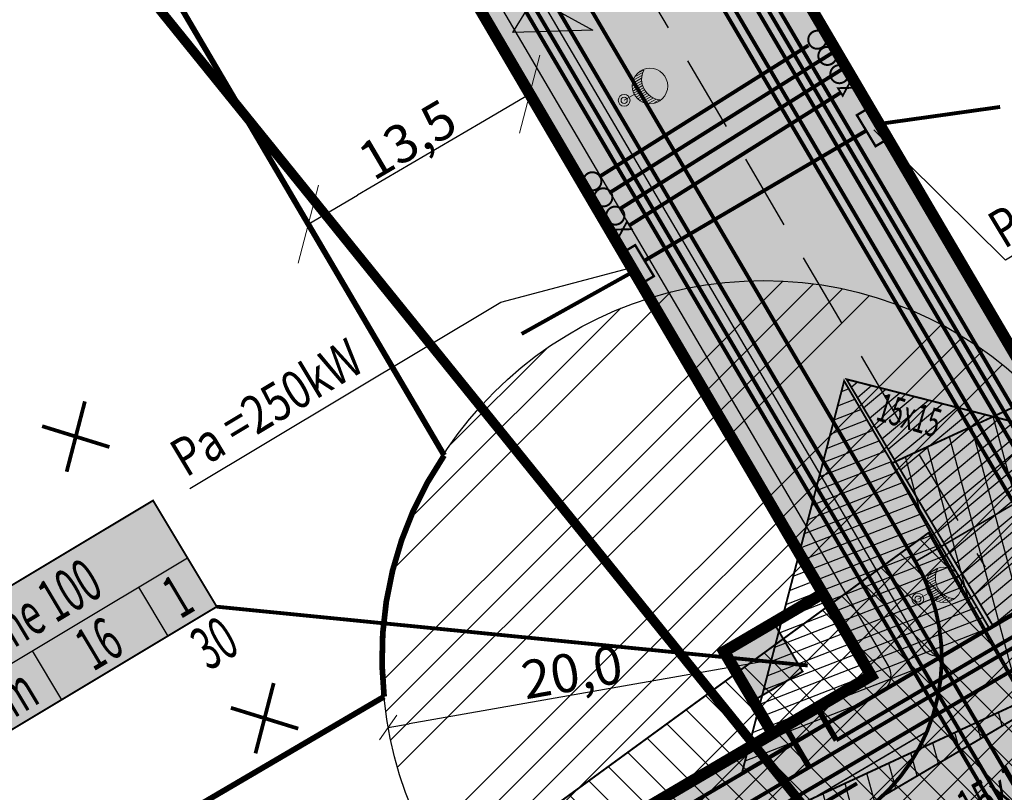
# Model space of a CAD drawing. Units: metres. Extents: x -3352130 to 550394, y 6582027 to 8292595.
# Drawn here: x 548157 to 548209, y 6582765 to 6582805 of the extents above; entities that cross this region are included whole.
import ezdxf
from ezdxf.enums import TextEntityAlignment as Align

# ---------------------------------------------------------------- set-up
doc = ezdxf.new("R2010")
doc.units = ezdxf.units.M
doc.header["$MEASUREMENT"] = 0
for name, pattern in [('CENTER', [16, 10, -2, 2, -2]), ('DASHDOT', [25.4, 12.7, -6.35, 0, -6.35]), ('DASHED', [6, 4, -2])]:
    doc.linetypes.add(name, pattern=pattern)
doc.layers.get('0').update_dxf_attribs({"linetype": 'CONTINUOUS'})
doc.layers.get('DEFPOINTS').update_dxf_attribs({"linetype": 'CONTINUOUS'})
for name, color, linetype, lineweight in [('AB_tänavavalgustuspostid', 7, 'CONTINUOUS', 15), ('P_muru', 81, 'CONTINUOUS', 13), ('P_Pääs_krundile', 7, 'CONTINUOUS', 30), ('P_tee hatch', 255, 'CONTINUOUS', 25), ('p_tänavanimi', 7, 'CONTINUOUS', 5)]:
    doc.layers.add(name, color=color, linetype=linetype, lineweight=lineweight)
for name, color, linetype in [('P_0.4kv', 1, 'Kaabel uus1'), ('P_300m sanitaar', 150, 'CENTER'), ('P_drenaaz', 142, 'D1-LINE'), ('P_ehitusala joon', 7, 'CENTER'), ('P_ehitusõigus', 7, 'CONTINUOUS'), ('P_GAAS', 212, 'GAAS_G1'), ('P_K-pumpla', 154, 'CONTINUOUS'), ('P_K-pumpla kv 20m', 154, 'CONTINUOUS'), ('P_KANAL K1', 42, 'KANALISATSIOON_rajatav1'), ('P_KANAL-KS', 40, 'KS1-LINE'), ('P_kõnnitee hatch', 7, 'CONTINUOUS'), ('P_kõnniteed', 7, 'CONTINUOUS'), ('P_likvideeritav', 7, 'CONTINUOUS'), ('P_mõõdud', 7, 'DASHDOT'), ('P_nähtavuskolmnurgad', 7, 'CONTINUOUS'), ('P_side', 6, 'SIDE1'), ('P_tee hatshi joon', 7, 'CONTINUOUS'), ('P_TEE ÄÄR', 7, 'CONTINUOUS'), ('P_teemärgistus', 7, 'CONTINUOUS'), ('P_tänavavalgus', 204, 'ELEKTER11'), ('P_uued piirid', 1, 'CONTINUOUS'), ('P_VESI', 5, 'VEETRASS_rajatav1')]:
    doc.layers.add(name, color=color, linetype=linetype)
doc.styles.add('ARIAL', font='ARIAL.TTF')
doc.styles.add('EHITUSOIGUS', font='ARIAL.TTF', dxfattribs={"width": 0.85})
doc.styles.add('GEE-GES1$0$SWISL', font='swissl.ttf', dxfattribs={"height": 2})
doc.styles.add('KABEL', font='iges1003.shx', dxfattribs={"height": 1.2})
doc.styles.add('LINE', font='ROMANS.shx', dxfattribs={"width": 0.8, "height": 1.8})
doc.styles.add('SIMPLEX', font='simplex.shx', dxfattribs={"width": 0.9})
doc.styles.get("Standard").update_dxf_attribs({"font": 'txt', "height": 0.2})
doc.linetypes.add('ARCH_GAAS_G3', pattern='A,5,-2.4,["G3",Standard,S=3.7,R=0,X=-1.4,Y=-0.35],-1', length=8.4)
doc.linetypes.add('D1-LINE', pattern='A,1,-0.2,["D1",SIMPLEX,S=0.1,R=0,X=-0.1,Y=-0.05],-0.1', length=1.3)
doc.linetypes.add('ELEKTER1', pattern='A,9,-1.5,["W1",LINE,S=1,R=0,X=-1,Y=-0.9],-2.5', length=13)
doc.linetypes.add('ELEKTER11', pattern='A,10,-1.5,["W1.1",LINE,S=1,R=0,X=-1,Y=-0.9],-5.4', length=16.9)
doc.linetypes.add('GAAS_G1', pattern='A,5,-2,["G1",Standard,S=1,R=0,X=-1.3,Y=-0.5],-1', length=8)
doc.linetypes.add('Kaabel uus1', pattern='A,12.7,-5.08,["W1",ARIAL,S=2.54,R=0,X=-2.54,Y=-1.27],-5.08', length=22.86)
doc.linetypes.add('KABEL1', pattern='A,3,-1,["y",KABEL,S=0.4,R=180,X=0,Y=0.24],2.2,["y",KABEL,S=0.4,R=0,X=0,Y=-0.24],-1', length=7.2)
doc.linetypes.add('KANALISATSIOON_rajatav1', pattern='A,12.7,-5.08,["K1",ARIAL,S=2.54,R=0,X=-2.54,Y=-1.27],-5.08', length=22.86)
doc.linetypes.add('KS1-LINE', pattern='A,0.5,-0.2,["KS1",SIMPLEX,S=0.1,R=0,X=-0.1,Y=-0.05],-0.2', length=0.9)
doc.linetypes.add('SIDE1', pattern='A,9,-1.5,["S1",LINE,S=1,R=0,X=-1,Y=-0.9],-2.5', length=13)
doc.linetypes.add('VEETRASS_rajatav1', pattern='A,12.7,-5.08,["V1",ARIAL,S=2.54,R=0,X=-2.54,Y=-1.27],-5.08', length=22.86)
doc.dimstyles.new('Arch', dxfattribs={"dimtxt": 1.263201678240741, "dimasz": 1.122412109375, "dimexe": 1.5875, "dimexo": 0.79375, "dimgap": 0.0015875, "dimtad": 1, "dimdec": 1, "dimzin": 3, "dimtxsty": 'ARIAL', "dimblk": 'VW_SLASH', "dimcen": 0, "dimdle": 0.0015875, "dimazin": 0, "dimtfac": 0.8, "dimtdec": 1, "dimtix": 1, "dimtmove": 0, "dimatfit": 0, "dimldrblk": 'VW_FILLEDARROW', "dimfxl": 0, "dimfrac": 2, "dimtolj": 1, "dimtzin": 3, "dimarcsym": 0})
pattern_1 = [(105, (0, 0), (-1.207407282861335, -0.3235238063781507), [])]

# ---------------------------------------------------------------- blocks, each defined once
blk = doc.blocks.new('GHJG')
for p, q in [((278.3161678868346, -26.81994959153235), (277.9168038638309, -22.62124789040536)), ((281.642397752963, -24.5982501078397), (277.9168038638309, -22.62124789040536)), ((279.3050114340149, -24.69961065519601), (278.3161678868346, -26.81994959153235)), ((279.3050114344805, -24.69961065519601), (281.642397752963, -24.5982501078397))]:
    blk.add_line(p, q)
at = {"color": 1}
for points in [[(277.9168038647622, -22.62124789040536), (279.3050114344805, -24.69961065519601), (281.642397752963, -24.5982501078397)], [(277.9168038647622, -22.62124789040536), (278.3161678863689, -26.81994959246367), (279.3050114344805, -24.69961065519601)]]:
    blk.add_solid(points, dxfattribs=at)
blk = doc.blocks.new('VW_SLASH')
at = {"color": 0, "linetype": 'ByBlock', "lineweight": 20}
blk.add_line((-0.499877537989201, -0.4998775379892009), (0.499877537989201, 0.4998775379892009), dxfattribs=at)
at = {"color": 0, "linetype": 'ByBlock', "lineweight": -2}
blk.add_line((0, 0), (-1, 0), dxfattribs=at)
blk = doc.blocks.new('*D28')
at = {"layer": 'DEFPOINTS', "color": 0}
for p in [(548196.4406311475, 6582771.681119503), (548176.743420037, 6582768.214150426)]:
    blk.add_point(p, dxfattribs=at)
at = {"layer": 'P_K-pumpla kv 20m', "color": 0, "lineweight": -2}
blk.add_line((548196.4421946136, 6582771.681394693), (548177.8488394504, 6582768.408718829), dxfattribs=at)
at = {"layer": 'P_K-pumpla kv 20m', "color": 0, "lineweight": -2, "xscale": 1.122412109375, "yscale": 1.122412109375, "zscale": 1.122412109375, "rotation": 189.9825626380422}
blk.add_blockref('VW_SLASH', (548176.743420037, 6582768.214150426), dxfattribs=at)
at = {"layer": 'P_K-pumpla kv 20m', "color": 0, "insert": (548186.3834011706, 6582771.132912141), "char_height": 2, "attachment_point": 5, "rotation": 9.98256263804224, "style": 'ARIAL'}
blk.add_mtext('\\A1;20,0', dxfattribs=at)
blk = doc.blocks.new('VW_FILLEDARROW')
at = {"color": 0, "lineweight": -2}
blk.add_solid([(0, 0), (-1.4138671875, -0.3788445710954877), (-1.4138671875, 0.3788445710954881)], dxfattribs=at)
blk = doc.blocks.new('A$C0FC10100')
at = {"layer": 'P_GAAS', "const_width": 0.1250000000309869}
for points in [[(0, 0), (0.2923162961378694, 0.5063066780567169), (-0.2923162961378694, 0.5063066780567169)], [(0, 0), (0.2923162961378694, -0.5063066771253943), (-0.2923162970691919, -0.5063066780567169)]]:
    blk.add_lwpolyline(points, close=True, dxfattribs=at)
blk = doc.blocks.new('v')
at = {"layer": 'P_VESI', "linetype": 'Continuous'}
h = blk.add_hatch(color=256, dxfattribs=at)
edge = h.paths.add_edge_path()
edge.add_arc((548032.2296360268, 6582742.609092601), 0.475200000174369, 210.7532013129317, 390.7532013201091)
edge.add_arc((548032.2296360268, 6582742.609092601), 0.4752000000743243, 30.75320132010907, 210.7532013129317)
at = {"layer": 'P_VESI', "linetype": 'Continuous', "const_width": 0.1056}
blk.add_lwpolyline([(548031.8212596759, 6582742.366103308, 1), (548032.6380123775, 6582742.852081893, 1)], format="xyb", close=True, dxfattribs=at)
blk = doc.blocks.new('k')
at = {"layer": 'P_KANAL K1', "linetype": 'Continuous'}
h = blk.add_hatch(color=256, dxfattribs=at)
edge = h.paths.add_edge_path()
edge.add_arc((548032.6639506868, 6582740.59848943), 0.4752000000743243, 210.7532013201091, 390.7532013201091)
edge.add_arc((548032.6639506868, 6582740.59848943), 0.4752000000743243, 30.75320132010907, 210.7532013201091)
at = {"layer": 'P_KANAL K1', "linetype": 'Continuous', "const_width": 0.1056}
blk.add_lwpolyline([(548032.255574336, 6582740.355500137, 1), (548033.0723270376, 6582740.841478722, 1)], format="xyb", close=True, dxfattribs=at)
blk = doc.blocks.new('rist')
at = {"layer": 'P_likvideeritav', "const_width": 0.6}
for points in [[(549124.0861331406, 6582830.509741953), (549126.9850760088, 6582841.698934535)], [(549130.888636528, 6582834.446476946), (549120.1825726246, 6582837.762199542)]]:
    blk.add_lwpolyline(points, dxfattribs=at)
blk = doc.blocks.new('VALG_1_N')
at = {"layer": 'AB_tänavavalgustuspostid', "color": 204, "ltscale": 2}
blk.add_line((4.656612873077393e-10, -0.6487756706774235), (0, 0), dxfattribs=at)
at = {"layer": 'AB_tänavavalgustuspostid', "color": 204, "linetype": 'KABEL1'}
for p, q in [((-0.6344782137311995, -0.9104674411937594), (-0.6344782132655382, -1.399142833426595)), ((-0.5144782136194408, -0.8103231219574809), (-0.5144782131537795, -1.326164758764207)), ((-0.3944782135076821, -0.7398338075727224), (-0.3944782135076821, -1.272261812351644)), ((-0.2744782129302621, -0.6916515780612826), (-0.2744782133959234, -1.234526321291924)), ((-0.1544782132841647, -0.6621322929859161), (-0.1544782128185034, -1.211270975880325)), ((-0.03447821363806725, -0.6494363285601139), (-0.03447821363806725, -1.20157303288579)), ((0.08552178647369146, -0.6528482055291533), (0.08552178647369146, -1.205071145668626)), ((0.2055217861197889, -0.6725560668855906), (0.2055217861197889, -1.221894138492644)), ((0.3255217862315476, -0.709707397967577), (0.3255217866972089, -1.252685869112611)), ((0.4455217868089676, -0.7667844062671065), (0.4455217863433063, -1.298738328740001)), ((0.5655217869207263, -0.8486434621736407), (0.565521786455065, -1.362304884940386)), ((0.6855217865668237, -0.9656291361898184), (0.6855217865668237, -1.447308003902435)), ((-0.8744782134890556, -1.335966240614653), (-0.8744782134890556, -1.628439688123763)), ((-0.7544782129116356, -1.058099987916648), (-0.7544782133772969, -1.496396526694298)), ((0.8055217866785824, -1.1473598619923), (0.8055217866785824, -1.561140961945057)), ((0.8955217865295708, -1.459105553105474), (0.8955217865295708, -1.638445788994431))]:
    blk.add_line(p, q, dxfattribs=at)
at = {"layer": 'AB_tänavavalgustuspostid', "color": 204, "ltscale": 2}
for centre, radius in [((0, 0), 0.3098974649991395), ((0, 0), 0.1627829322787322), ((0, -1.548775671049953), 0.9310568472159524)]:
    blk.add_circle(centre, radius, dxfattribs=at)
blk.add_arc((-0.006355158518999815, -2.296835289336741), 1.095623255356455, 34.93219910157836, 144.0943088558649, dxfattribs=at)
blk = doc.blocks.new('JC')
at = {"layer": 'P_drenaaz', "linetype": 'Continuous'}
h = blk.add_hatch(color=256, dxfattribs=at)
edge = h.paths.add_edge_path()
edge.add_arc((548560.7346343244, 6583008.748551393), 0.4752000007828845, 255.2760386040308, 435.2760385754906)
edge.add_arc((548560.7346343244, 6583008.748551393), 0.4751999998821452, 75.27603857549065, 255.2760386040308)
at = {"layer": 'P_drenaaz', "linetype": 'Continuous', "const_width": 0.1056}
blk.add_lwpolyline([(548560.6138563333, 6583008.288956226, 1), (548560.8554123156, 6583009.208146559, 1)], format="xyb", close=True, dxfattribs=at)
blk = doc.blocks.new('*D228')
at = {"layer": 'DEFPOINTS', "color": 0}
for p in [(548185.3501749733, 6582799.460256333), (548172.5478404341, 6582794.641916012), (548173.7278183061, 6582792.633142698)]:
    blk.add_point(p, dxfattribs=at)
at = {"layer": 'P_mõõdud', "color": 0, "lineweight": -2}
for p, q in [((548184.9481463591, 6582800.144662686), (548183.366139872, 6582802.837842355)), ((548181.5834644288, 6582799.949551421), (548175.1345731067, 6582796.161394239)), ((548173.3257896919, 6582793.317549051), (548171.7437832053, 6582796.010728719))]:
    blk.add_line(p, q, dxfattribs=at)
at = {"layer": 'P_mõõdud', "color": 0, "lineweight": -2, "xscale": 3, "yscale": 3, "zscale": 3}
for p, rotation in [((548184.1701971008, 6582801.469029648), 30.43049414400003), ((548172.5478404341, 6582794.641916012), 210.4304941440001)]:
    blk.add_blockref('VW_SLASH', p, dxfattribs=dict(at, rotation=rotation))
at = {"layer": 'P_mõõdud', "color": 0, "insert": (548177.7494560392, 6582799.093181564), "char_height": 2, "attachment_point": 5, "rotation": 30.430494144000054, "style": 'ARIAL'}
blk.add_mtext('\\A1;13,5', dxfattribs=at)

msp = doc.modelspace()

# ---------------------------------------------------------------- hatches: boundary and pattern name
at = {"layer": 'P_0.4kv', "linetype": 'ELEKTER1', "ltscale": 3}
for points in [[(548202.9736449453, 6582799.134634079), (548201.3324624081, 6582800.368278386), (548201.9925146638, 6582800.765392535)], [(548190.6798802897, 6582791.913127227), (548189.0386977525, 6582793.146771533), (548189.6987500082, 6582793.543885683)]]:
    msp.add_hatch(color=256, dxfattribs=at).paths.add_polyline_path(points)
at = {"layer": 'P_ehitusõigus'}
msp.add_hatch(color=41, dxfattribs=at).paths.add_polyline_path([(548154.0252824834, 6582766.325169826), (548150.6834213962, 6582771.899301654), (548164.4016405095, 6582780.13401727), (548167.7439377867, 6582774.55915789)])
at = {"layer": 'P_K-pumpla'}
msp.add_hatch(color=256, dxfattribs=at).paths.add_polyline_path([(548195.9045603154, 6582769.627697155), (548198.485560772, 6582771.156891924), (548196.9563660021, 6582773.737892381), (548194.3753655455, 6582772.208697611)])
at = {"layer": 'P_K-pumpla kv 20m'}
h = msp.add_hatch(dxfattribs=at)
h.set_pattern_fill('ANSI34', color=256, scale=10, style=0)
h.set_pattern_definition([(45, (0.02557281358167529, 0.01510210707783699), (-5.303300858899106, 5.303300858899107), []), (45, (1.793339763581674, 0.01510210707783699), (-5.303300858899106, 5.303300858899107), []), (45, (3.561106723581673, 0.01510210707783699), (-5.303300858899106, 5.303300858899107), []), (45, (5.328873673581676, 0.01510210707783699), (-5.303300858899106, 5.303300858899107), [])])
edge = h.paths.add_edge_path()
edge.add_arc((548196.4412435228, 6582771.682665752), 20, 0, 360)
at = {"layer": 'P_kõnniteed'}
h = msp.add_hatch(color=253, dxfattribs=at)
edge = h.paths.add_edge_path()
edge.add_arc((548092.7352774465, 6582711.328961433), 9.999999986342162, 240.4304941362377, 263.5605965241639, ccw=False)
edge.add_line((548087.8004871394, 6582702.631384509), (548202.6303637769, 6582770.083850389))
edge.add_arc((548202.1238710347, 6582770.946094614), 1.000000000023482, 300.4304941427445, 390.4304941552525)
edge.add_line((548202.9861152587, 6582771.452587356), (548169.4746038591, 6582828.501987563))
edge.add_arc((548171.5005748237, 6582825.05301066), 4.000000002730443, 90.43049414325321, 120.430494049005, ccw=False)
edge.add_line((548171.4705209456, 6582829.052897757), (548204.710603707, 6582772.465572841))
edge.add_arc((548205.5728479311, 6582772.972065583), 0.9999999999820669, 210.4304941518741, 279.4696244670479)
edge.add_arc((548196.8048765764, 6582771.555542935), 8.942847115115399, -23.40209160807342, 2.7569827003976, ccw=False)
edge.add_line((548205.0120862238, 6582768.003610456), (548091.6137540463, 6582701.392051199))
at = {"layer": 'P_muru'}
h = msp.add_hatch(color=256, dxfattribs=at)
edge = h.paths.add_edge_path()
edge.add_line((548181.5460229916, 6582835.592885951), (548212.5250706855, 6582782.854706871))
edge.add_line((548212.5250706855, 6582782.854706871), (548219.3687555174, 6582781.075949462))
edge.add_line((548219.3687555174, 6582781.075949462), (548347.1726447715, 6582856.149508119))
edge.add_line((548347.1726447715, 6582856.149508119), (548376.7606591767, 6582889.618394163))
edge.add_line((548376.7606591767, 6582889.618394163), (548376.6948875992, 6582897.051287905))
edge.add_line((548376.6948875992, 6582897.051287905), (548331.210325088, 6582946.702801329))
edge.add_line((548331.210325088, 6582946.702801329), (548313.3006595662, 6582972.280454525))
edge.add_line((548313.3006595662, 6582972.280454525), (548313.300659479, 6583040.828898408))
edge.add_line((548313.300659479, 6583040.828898408), (548248.7155971464, 6583087.090034614))
edge.add_line((548248.7155971464, 6583087.090034614), (548238.9345991089, 6583094.011036381))
edge.add_line((548238.9345991089, 6583094.011036381), (548239.8772867599, 6583095.880890128))
edge.add_line((548239.8772867599, 6583095.880890128), (548313.1237842016, 6583043.4157214))
edge.add_arc((548307.3006594913, 6583035.286070824), 9.999999993974487, 5.336079311746289e-08, 54.38664553452952, ccw=False)
edge.add_line((548317.3006594855, 6583035.286070833), (548317.3006595606, 6582976.694637553))
edge.add_arc((548327.3006595611, 6582976.694637566), 10.00000000046566, 180.0000000747052, 214.9999999147769)
edge.add_line((548319.1091391091, 6582970.958873214), (548334.3367163084, 6582949.211639121))
edge.add_line((548334.3367163084, 6582949.211639121), (548380.7329423954, 6582898.56494241))
edge.add_arc((548373.3592320886, 6582891.810062967), 9.999999998906583, 18.521850045155873, 42.49205335669478, ccw=False)
edge.add_line((548382.8412578923, 6582894.986725782), (548347.8164043995, 6582855.367896132))
edge.add_line((548347.8164043995, 6582855.367896132), (548213.2702384607, 6582776.333842159))
edge.add_arc((548218.2050287721, 6582785.031419097), 9.999999999847903, 210.4304941455839, 240.4304941516381, ccw=False)
edge.add_line((548209.582586531, 6582779.966491674), (548180.1230170643, 6582830.117938085))
edge.add_arc((548183.5719939609, 6582832.143909054), 3.999999999757695, 120.430494147058, 210.4304941378378, ccw=False)
h = msp.add_hatch(color=256, dxfattribs=at)
edge = h.paths.add_edge_path()
edge.add_arc((548171.5005748242, 6582825.053010664), 3.999999999015816, 30.430494143750025, 90.43049415032402, ccw=False)
edge.add_line((548174.9495517199, 6582827.078981632), (548204.4091211846, 6582776.927535224))
edge.add_arc((548196.094222555, 6582772.043262659), 9.643321922984759, -0.34205431468922143, 30.430494145207092, ccw=False)
edge.add_arc((548205.5728479321, 6582772.972065585), 1.00000000176872, 210.4304942134891, 279.46962439027664, ccw=False)
edge.add_line((548204.710603707, 6582772.465572841), (548171.4705209456, 6582829.052897757))
h = msp.add_hatch(color=256, dxfattribs=at)
edge = h.paths.add_edge_path()
edge.add_arc((548059.2894385676, 6582744.832991919), 3.999999999592254, 127.6689052410512, 217.6689052587439)
edge.add_line((548056.1232173856, 6582742.388601725), (548084.8197244949, 6582705.21798596))
edge.add_arc((548092.7352774489, 6582711.328961442), 9.999999995731063, 217.6689052453133, 240.4304941503873)
edge.add_line((548087.8004871394, 6582702.631384509), (548202.6303637769, 6582770.083850389))
edge.add_arc((548202.1238710347, 6582770.946094614), 1.000000000023482, 300.4304941427445, 390.4304941552525)
edge.add_line((548202.9861152587, 6582771.452587356), (548169.4746038591, 6582828.501987563))
edge.add_line((548169.4746038591, 6582828.501987563), (548168.61235963, 6582827.995494817))
edge.add_line((548168.61235963, 6582827.995494817), (548202.087990316, 6582770.925017847))
edge.add_line((548202.087990316, 6582770.925017847), (548094.2954992084, 6582707.606397802))
edge.add_line((548094.2954992084, 6582707.606397802), (548086.9287903464, 6582709.031710569))
edge.add_line((548086.9287903464, 6582709.031710569), (548056.845048374, 6582747.999213102))
h = msp.add_hatch(color=256, dxfattribs=at)
edge = h.paths.add_edge_path()
edge.add_line((548091.6137540463, 6582701.392051199), (548204.5809641147, 6582767.750364088))
edge.add_line((548204.5809641147, 6582767.750364088), (548205.0120862238, 6582768.003610456))
edge.add_arc((548195.7866789385, 6582771.862607805), 10.0000000058146, 300.4304941555139, 337.3003917484584, ccw=False)
edge.add_line((548200.8516063655, 6582763.24016556), (548097.8002048716, 6582702.706519203))
edge.add_arc((548092.7352774539, 6582711.328961436), 9.999999989904968, 263.5605964881795, 300.43049414734145, ccw=False)
at = {"layer": 'P_nähtavuskolmnurgad', "linetype": 'Continuous'}
h = msp.add_hatch(dxfattribs=at)
h.set_pattern_fill('ANSI31', color=50, scale=10, angle=59.99999999999999, style=0)
h.set_pattern_definition(pattern_1)
h.paths.add_polyline_path([(548203.1465784692, 6582782.083647946), (548210.5266997109, 6582769.024788483), (548339.8452763349, 6582845.029431367)])
h = msp.add_hatch(dxfattribs=at)
h.set_pattern_fill('ANSI31', color=40, scale=4.999999999999998, angle=-22.45737019244308, style=0)
h.set_pattern_definition([(201.2249035438238, (3703918.866940531, 12386126.8221119), (0.2262686058528239, -0.5826040834094963), [])])
h.paths.add_polyline_path([(548200.6652661011, 6582786.408837236), (548208.2532288654, 6582773.469640157), (548195.3140317838, 6582765.881677392)])
h = msp.add_hatch(dxfattribs=at)
h.set_pattern_fill('ANSI31', color=40, scale=4.999999999999997, angle=-23.9166963928232, style=0)
h.set_pattern_definition([(39.85659463671247, (-6057507.005677809, 6626852.444861443), (0.4005426680860756, -0.4797817952387187), [])])
h.paths.add_polyline_path([(548200.7923720711, 6582786.499855112), (548208.4488865574, 6582773.601103782), (548221.3476378898, 6582781.25761827)])
h = msp.add_hatch(dxfattribs=at)
h.set_pattern_fill('ANSI31', color=50, scale=10, angle=90, style=0)
h.set_pattern_definition([(135, (0, 0), (-0.8838834764831844, -0.8838834764831843), [])])
h.paths.add_polyline_path([(548205.0891635607, 6582778.438756156), (548212.4692848023, 6582765.379896693), (548083.166005137, 6582689.359586907)])
h = msp.add_hatch(dxfattribs=at)
h.set_pattern_fill('ANSI31', color=50, scale=10, angle=59.99999999999999, style=0)
h.set_pattern_definition(pattern_1)
h.paths.add_polyline_path([(548086.0318026493, 6582695.949864221), (548215.3512633747, 6582772.063118795), (548077.1898118035, 6582708.066761426)])
at = {"layer": 'P_tee hatch'}
h = msp.add_hatch(color=256, dxfattribs=at)
edge = h.paths.add_edge_path()
edge.add_line((548164.3011385092, 6582825.463031107), (548154.1712836648, 6582842.707915588))
edge.add_line((548154.1712836648, 6582842.707915588), (548171.4161681473, 6582852.837770433))
edge.add_line((548171.4161681473, 6582852.837770433), (548181.5460229916, 6582835.592885951))
edge.add_arc((548183.5719939583, 6582832.143909055), 3.999999998170593, 120.4304941221828, 210.4304941679214)
edge.add_line((548180.1230170643, 6582830.117938085), (548209.582586531, 6582779.966491674))
edge.add_line((548209.582586531, 6582779.966491674), (548204.4091211858, 6582776.927535222))
edge.add_line((548204.4091211858, 6582776.927535222), (548174.9495517199, 6582827.078981632))
edge.add_arc((548171.3996489474, 6582824.900708803), 4.164934839068435, 31.533893767818, 132.007478021139)
edge.add_line((548168.61235963, 6582827.995494817), (548164.3011385092, 6582825.463031107))
h = msp.add_hatch(color=256, dxfattribs=at)
edge = h.paths.add_edge_path()
edge.add_line((548204.4091211858, 6582776.927535222), (548209.582586531, 6582779.966491674))
edge.add_arc((548218.2050287725, 6582785.031419097), 10.00000000015199, 210.4304941445704, 300.4304941410192)
edge.add_line((548223.2699561943, 6582776.408976855), (548227.3218981323, 6582769.511023061))
edge.add_line((548227.3218981323, 6582769.511023061), (548204.0734787036, 6582755.854618786))
edge.add_line((548204.0734787036, 6582755.854618786), (548200.8516063655, 6582763.24016556))
edge.add_arc((548195.7866789429, 6582771.862607801), 10.00000000047067, 300.430494145045, 390.4304941313143)

# ---------------------------------------------------------------- linework, layer by layer
at = {"layer": 'P_0.4kv', "ltscale": 0.35, "const_width": 0.2}
for points in [[(548161.1494388656, 6582845.6361431), (548213.3963509538, 6582756.691930438)], [(548202.5083036314, 6582799.907072713), (548208.8498479296, 6582800.799145736)], [(548190.1893151485, 6582792.728506455), (548201.8230275484, 6582799.552899159)], [(548189.6276471755, 6582792.167865604), (548183.7405099995, 6582788.882642515)]]:
    msp.add_lwpolyline(points, dxfattribs=at)
at = {"layer": 'P_0.4kv', "linetype": 'ELEKTER1', "ltscale": 3, "const_width": 0.125}
for points in [[(548202.9736449462, 6582799.13463408), (548201.992514662, 6582800.765392535), (548201.3324624063, 6582800.368278387), (548202.3135926905, 6582798.737519933)], [(548190.6798802906, 6582791.913127228), (548189.6987500064, 6582793.543885683), (548189.0386977507, 6582793.146771534), (548190.0198280349, 6582791.51601308)]]:
    msp.add_lwpolyline(points, close=True, dxfattribs=at)
at = {"layer": 'P_0.4kv', "color": 7, "linetype": 'Continuous'}
for points in [[(548219.2959904757, 6582798.850111058), (548209.137870775, 6582792.753929992), (548202.2309018003, 6582799.598019095)], [(548166.3309007592, 6582780.761409683), (548182.651859855, 6582790.556088693), (548189.7200990377, 6582792.427052776)]]:
    msp.add_lwpolyline(points, dxfattribs=at)
at = {"layer": 'P_300m sanitaar', "const_width": 0.5000000000000001}
msp.add_lwpolyline([(548021.6589046028, 6582983.041129798), (548299.6998395016, 6582638.856311567)], dxfattribs=at)
at = {"layer": 'P_drenaaz', "ltscale": 8, "const_width": 0.2}
for points in [[(548170.1228018111, 6582852.078031321), (548216.043384768, 6582773.903648707)], [(548187.7994918918, 6582797.121865795), (548198.7959818902, 6582804.034202878)], [(548095.6901125959, 6582703.165161793), (548096.6369603277, 6582703.762870378), (548201.3396725123, 6582765.281425936)]]:
    msp.add_lwpolyline(points, dxfattribs=at)
at = {"layer": 'P_ehitusala joon', "const_width": 0.3}
msp.add_lwpolyline([(548159.5029253912, 6582816.849347061), (548161.6255966411, 6582813.235749329), (548179.677843899, 6582782.503925094, 0.1788825878964108), (548176.5265253625, 6582769.837672366), (548141.7093458576, 6582749.40990327), (548133.0842784183, 6582744.34944494), (548095.1912942147, 6582722.057079966), (548061.4349246173, 6582765.781740916), (548102.4594796614, 6582800.021008606), (548105.3564258085, 6582802.435832291), (548105.3564258085, 6582802.435832291), (548105.3564258085, 6582802.435832291), (548105.3564258085, 6582802.435832291), (548105.3564258085, 6582802.435832291), (548105.3564258085, 6582802.435832291), (548151.9071351829, 6582829.780285037)], format="xyb", close=True, dxfattribs=at)
at = {"layer": 'P_ehitusõigus', "const_width": 0.1}
msp.add_lwpolyline([(548154.0252824834, 6582766.325169826), (548150.6834213962, 6582771.899301654), (548164.4016405095, 6582780.13401727), (548167.7439377867, 6582774.55915789)], close=True, dxfattribs=at)
at = {"layer": 'P_ehitusõigus'}
for points in [[(548152.4831364229, 6582768.897426786), (548166.201791726, 6582777.131414849)], [(548163.6295438572, 6582775.587542087), (548165.1716899176, 6582773.015285129)], [(548158.05634014, 6582772.242484436), (548159.5984862007, 6582769.670227477)]]:
    msp.add_lwpolyline(points, dxfattribs=at)
at = {"layer": 'P_ehitusõigus', "const_width": 0.2}
msp.add_lwpolyline([(548167.7439377867, 6582774.55915789), (548198.755625596, 6582771.472985412)], dxfattribs=at)
at = {"layer": 'P_GAAS', "linetype": 'ARCH_GAAS_G3', "const_width": 0.2}
for points in [[(548011.5481738072, 6582641.69293838), (548073.6867954246, 6582693.414336934), (548094.815823902, 6582706.752280597), (548202.5878786182, 6582770.074242342), (548219.8746787991, 6582780.213370983), (548347.8164083287, 6582855.36789844), (548418.918545324, 6582935.7960301), (548555.5335930455, 6582988.085737208)], [(548168.7769691853, 6582850.432070355), (548212.5444829066, 6582775.911393019)], [(548189.3960491848, 6582794.58198296), (548200.4842869933, 6582801.551992244)]]:
    msp.add_lwpolyline(points, dxfattribs=at)
at = {"layer": 'P_K-pumpla', "const_width": 0.1}
msp.add_lwpolyline([(548195.9045603154, 6582769.627697155), (548198.485560772, 6582771.156891924), (548196.9563660021, 6582773.737892381), (548194.3753655455, 6582772.208697611)], close=True, dxfattribs=at)
at = {"layer": 'P_K-pumpla kv 20m'}
msp.add_circle((548196.4412435228, 6582771.682665752), 20, dxfattribs=at)
at = {"layer": 'P_KANAL K1', "ltscale": 0.35, "const_width": 0.2}
for points in [[(548169.6392479634, 6582850.938504268), (548214.1655592865, 6582775.125861581)], [(548089.4935024919, 6582701.618636353), (548095.5963109417, 6582705.471104789), (548203.3477546427, 6582768.780956439), (548220.6335636727, 6582778.919503234), (548327.1695420778, 6582841.500031912)], [(548188.3316776563, 6582796.275238183), (548200.2433651238, 6582803.762863691)]]:
    msp.add_lwpolyline(points, dxfattribs=at)
at = {"layer": 'P_KANAL K1', "ltscale": 0.3, "const_width": 0.3}
msp.add_lwpolyline([(548198.8323364911, 6582766.127964409), (548197.5653080764, 6582768.283876458)], dxfattribs=at)
at = {"layer": 'P_KANAL-KS', "ltscale": 8, "const_width": 0.2}
msp.add_lwpolyline([(548200.2576760435, 6582767.545284854), (548203.0944626345, 6582769.21205174), (548220.380602046, 6582779.350792482), (548348.4601718853, 6582854.58628876), (548381.5913682561, 6582892.063083922)], dxfattribs=at)
at = {"layer": 'P_KANAL-KS', "ltscale": 6, "const_width": 0.3}
msp.add_lwpolyline([(548200.2576760435, 6582767.545284854), (548199.2512170437, 6582769.258662731)], dxfattribs=at)
at = {"layer": 'P_kõnnitee hatch'}
msp.add_lwpolyline([(548091.6137540455, 6582701.392051199, -0.101268172720006), (548087.8004871394, 6582702.631384509), (548202.6303637769, 6582770.083850389, 0.4142135624566654), (548202.9861152587, 6582771.452587356), (548169.4746038591, 6582828.501987563, -0.1316524971691534), (548171.4705209456, 6582829.052897757), (548204.710603707, 6582772.465572841, 0.3106954634239386), (548205.7373726314, 6582771.985692619, -0.1146387668718127), (548205.0120862238, 6582768.003610456), (548091.6137540463, 6582701.392051199)], format="xyb", dxfattribs=at)
at = {"layer": 'P_kõnniteed', "linetype": 'Continuous'}
for points in [[(548171.4705209456, 6582829.052897757), (548204.710603707, 6582772.465572841, 0.3106954636640745), (548205.7373726314, 6582771.985692619), (548205.7373726314, 6582771.985692619)], [(548087.8004871388, 6582702.631384509), (548091.7414937303, 6582704.946379702), (548143.9977565376, 6582735.642343918), (548202.6303637789, 6582770.08385039), (548202.6303637769, 6582770.083850389, 0.4142135624092603), (548202.9861152587, 6582771.452587356), (548169.4746038546, 6582828.50198756)]]:
    msp.add_lwpolyline(points, format="xyb", dxfattribs=at)
msp.add_lwpolyline([(548091.6137540463, 6582701.392051199), (548093.2609719561, 6582702.359647029), (548145.5172347644, 6582733.055611245), (548204.1498420057, 6582767.497117718), (548205.0120862238, 6582768.003610456)], dxfattribs=at)
at = {"layer": 'P_nähtavuskolmnurgad', "color": 50, "linetype": 'DASHED', "const_width": 0.1}
for points in [[(548203.1465784692, 6582782.083647946), (548210.5266997109, 6582769.024788483), (548339.8452763349, 6582845.029431367)], [(548205.0891635607, 6582778.438756156), (548212.4692848023, 6582765.379896693), (548083.166005137, 6582689.359586907)]]:
    msp.add_lwpolyline(points, close=True, dxfattribs=at)
at = {"layer": 'P_nähtavuskolmnurgad', "color": 40, "linetype": 'Continuous'}
for points, const_width in [([(548200.6652661011, 6582786.408837236), (548208.2532288654, 6582773.469640157), (548195.3140317838, 6582765.881677392)], 0.09999999999999998), ([(548200.7923720711, 6582786.499855112), (548208.4488865574, 6582773.601103782), (548221.3476378898, 6582781.25761827)], 0.09999999999999996)]:
    msp.add_lwpolyline(points, close=True, dxfattribs=dict(at, const_width=const_width))
at = {"layer": 'P_nähtavuskolmnurgad', "color": 50, "linetype": 'DASHED', "const_width": 0.1}
msp.add_lwpolyline([(548086.0318026493, 6582695.949864221), (548215.3512633747, 6582772.063118795), (548077.1898118035, 6582708.066761426), (548086.0318026493, 6582695.949864221)], dxfattribs=at)
at = {"layer": 'P_side', "ltscale": 0.35, "const_width": 0.2}
msp.add_lwpolyline([(548160.9448695785, 6582844.997217234), (548213.182899162, 6582756.068125991)], dxfattribs=at)
at = {"layer": 'P_tee hatshi joon'}
for points in [[(548164.3011385092, 6582825.463031107), (548154.1712836648, 6582842.707915588), (548171.4161681473, 6582852.837770433), (548181.5460229916, 6582835.592885951, 0.4142135626132305), (548180.1230170643, 6582830.117938085), (548209.582586531, 6582779.966491674), (548204.4091211858, 6582776.927535222), (548174.9495517199, 6582827.078981632), (548174.9495517199, 6582827.078981632, 0.4688258134077502), (548168.61235963, 6582827.995494817), (548164.3011385092, 6582825.463031107)], [(548204.4091211858, 6582776.927535222), (548209.582586531, 6582779.966491674, 0.4142135623521861), (548223.2699561943, 6582776.408976855), (548227.3218981323, 6582769.511023061), (548204.0734787036, 6582755.854618786), (548200.8516063655, 6582763.24016556, 0.4142135623012189), (548204.4091211858, 6582776.927535222, -0.0235240180521347)]]:
    msp.add_lwpolyline(points, format="xyb", dxfattribs=at)
at = {"layer": 'P_TEE ÄÄR', "const_width": 0.2}
for points in [[(548181.546022992, 6582835.592885951), (548181.5460229919, 6582835.592885951, 0.4142135623371477), (548180.1230170643, 6582830.117938085), (548209.582586531, 6582779.966491674, 0.4142135623610893), (548223.2699561943, 6582776.408976855), (548268.9689000733, 6582803.253092193), (548325.0147746422, 6582836.175120438), (548351.0352221589, 6582851.459847725), (548380.50540839, 6582884.7954415), (548380.851315688, 6582885.186719148, 0.3837148723183673), (548380.7329423954, 6582898.56494241), (548334.3367163084, 6582949.211639121), (548319.1091391091, 6582970.958873214, -0.1539147203514018), (548317.3006595606, 6582976.694637553), (548317.3006594855, 6583035.286070832, 0.2418637811875214), (548313.1237842016, 6583043.4157214), (548239.8682362156, 6583095.887372873)], [(548168.61235963, 6582827.995494817), (548169.4746038545, 6582828.50198756, -0.4142135623630527), (548174.9495517199, 6582827.078981632), (548204.4091211846, 6582776.927535224, -0.4142135623913324), (548200.8516063655, 6582763.24016556), (548146.5302202489, 6582731.331122797), (548097.8002048716, 6582702.706519203), (548097.8002048716, 6582702.706519203, -0.3776769930379685), (548084.8197244949, 6582705.21798596), (548056.1232173856, 6582742.388601725, -0.4142135623982673), (548056.845048374, 6582747.999213104), (548056.845048374, 6582747.999213102)]]:
    msp.add_lwpolyline(points, format="xyb", dxfattribs=at)
at = {"layer": 'P_teemärgistus', "linetype": 'DASHED'}
msp.add_lwpolyline([(548177.2458889608, 6582829.09282387), (548208.0612124413, 6582776.633365974)], dxfattribs=at)
at = {"layer": 'P_tänavavalgus', "ltscale": 0.4, "const_width": 0.2}
msp.add_lwpolyline([(548172.891853966, 6582827.62042671), (548213.7521024352, 6582758.060667406)], dxfattribs=at)
at = {"layer": 'P_uued piirid', "const_width": 0.6}
for points in [[(548265.9299436177, 6582808.426557541), (548265.9299436177, 6582808.426557541), (548219.3687555174, 6582781.075949462), (548212.5250706855, 6582782.854706871), (548171.4161681473, 6582852.837770433), (548222.2885773686, 6582882.720842224), (548222.2885773686, 6582882.720842224), (548265.9299436177, 6582808.426557541)], [(548099.849897544, 6582810.798872828), (548154.1712836648, 6582842.707915588), (548164.3011385092, 6582825.463031107), (548168.61235963, 6582827.995494817), (548199.5488308906, 6582775.247654065), (548194.3591465129, 6582772.199088137), (548196.9078292567, 6582767.897476491), (548143.4912637931, 6582736.504588145)], [(548196.9078292567, 6582767.897476491), (548202.0812946018, 6582770.936432945), (548199.5488308906, 6582775.247654065), (548194.3753655455, 6582772.208697611)]]:
    msp.add_lwpolyline(points, close=True, dxfattribs=at)
msp.add_lwpolyline([(548143.4912637931, 6582736.504588145), (548202.087990316, 6582770.925017847), (548168.61235963, 6582827.995494817), (548164.3011385092, 6582825.463031107), (548154.1712836652, 6582842.707915589), (548162.7937259063, 6582847.772843011), (548171.4161681473, 6582852.837770433), (548212.5250706855, 6582782.854706871), (548219.3687555174, 6582781.075949462), (548265.9299436177, 6582808.426557541)], dxfattribs=at)
at = {"layer": 'P_VESI', "ltscale": 0.35, "const_width": 0.2}
for points in [[(547990.1238869986, 6582629.526132172), (548016.4479410013, 6582636.518611055), (548075.7116148841, 6582691.330650946), (548096.1166356348, 6582704.616987583), (548203.8543386591, 6582767.918765836), (548221.139486907, 6582778.056924727), (548349.4258172199, 6582853.413874242), (548420.3852002665, 6582933.680527867), (548557.6053017942, 6582986.201820637)], [(548169.691679699, 6582851.82478495), (548215.1035968477, 6582774.516345949)], [(548188.8638634206, 6582795.428610572), (548200.7500869076, 6582802.900229552)]]:
    msp.add_lwpolyline(points, dxfattribs=at)

# ---------------------------------------------------------------- block references
at = {"layer": 'P_drenaaz', "linetype": 'Continuous'}
for p in [(-361.4783255504444, -204.4213872952387), (-373.2827380307717, -211.8533655367792)]:
    msp.add_blockref('JC', p, dxfattribs=at)
at = {"layer": 'P_GAAS', "xscale": 0.7999999997806372, "yscale": 0.7999999998137355, "zscale": 0.8, "rotation": 121.5991745336431}
for p in [(548200.8090899629, 6582801.797041698), (548189.0510580997, 6582794.36974988)]:
    msp.add_blockref('A$C0FC10100', p, dxfattribs=at)
at = {"layer": 'P_KANAL K1', "linetype": 'Continuous', "rotation": 354.4843521643646}
for p in [(-630012.6920967372, 83216.65123765636), (-630024.4501286004, 83209.2239458384)]:
    msp.add_blockref('k', p, dxfattribs=at)
at = {"layer": 'P_likvideeritav', "linetype": 'Continuous', "xscale": 0.33, "yscale": 0.33, "zscale": 0.33}
for p in [(366948.9195851668, 4410447.577116774), (366958.8269784503, 4410432.789161091)]:
    msp.add_blockref('rist', p, dxfattribs=at)
at = {"layer": 'P_Pääs_krundile', "color": 1, "xscale": -1, "rotation": 153.8113068927322}
msp.add_blockref('GHJG', (547923.892267866, 6582907.056579083), dxfattribs=at)
at = {"layer": 'P_tänavavalgus', "ltscale": 0.3, "rotation": 119.0394301135409}
for p in [(548189.1217356515, 6582801.147045732), (548204.5337618794, 6582774.957975884)]:
    msp.add_blockref('VALG_1_N', p, dxfattribs=at)
at = {"layer": 'P_VESI', "linetype": 'Continuous', "rotation": 354.4843521643646}
for p in [(-630011.8252346744, 83213.64911793265), (-630023.5832665375, 83206.22182611469)]:
    msp.add_blockref('v', p, dxfattribs=at)

# ---------------------------------------------------------------- texts
at = {"layer": 'P_0.4kv', "color": 7, "linetype": 'Continuous', "style": 'GEE-GES1$0$SWISL', "width": 0.8}
for p in [(548209.0522720581, 6582793.315703105), (548166.1290344086, 6582781.321882708)]:
    msp.add_text('Pa =250kW', height=2, rotation=31, dxfattribs=at).set_placement(p)
at = {"layer": 'P_ehitusõigus', "lineweight": -3, "style": 'EHITUSOIGUS', "width": 0.6}
for s, p in [('The 100', (548158.4562104447, 6582774.49266735)), ('1', (548165.6902319919, 6582775.112820035)), ('16', (548161.5504554203, 6582772.62136922)), ('30', (548167.6132253152, 6582772.658224836)), ('1/5m', (548156.0715191824, 6582769.380666651))]:
    msp.add_text(s, height=2.25, rotation=30.87882941908717, dxfattribs=at).set_placement(p, align=Align.MIDDLE_CENTER)
at = {"layer": 'p_tänavanimi', "lineweight": -3, "style": 'EHITUSOIGUS', "width": 0.6}
for s, height, rotation, p in [('15x15', 1.5, 343.4709866264585, (548204.0782436646, 6582784.622405339)), ('15x150', 2, 29.70674642470965, (548209.2035552713, 6582765.117332377))]:
    msp.add_text(s, height=height, rotation=rotation, dxfattribs=at).set_placement(p, align=Align.MIDDLE_CENTER)

# ---------------------------------------------------------------- dimensions: what is measured, and where the dimension line sits
at = {"layer": 'P_K-pumpla kv 20m'}
dim = msp.add_radius_dim(center=(548196.4406311475, 6582771.681119503), mpoint=(548176.743420037, 6582768.214150426), dimstyle='Arch', override={"dimtxt": 2, "dimpost": '<>'}, dxfattribs=at)
dim.commit()
dim.dimension.update_dxf_attribs({"geometry": '*D28', "text_midpoint": (548186.5920255943, 6582769.947634965), "dimtype": 164})
at = {"layer": 'P_mõõdud'}
dim = msp.add_aligned_dim(p1=(548185.350174973, 6582799.460256333), p2=(548173.7278183063, 6582792.633142698), distance=-2.3297034165197, dimstyle='Arch', override={"dimtxt": 2, "dimasz": 3, "dimpost": '<>'}, dxfattribs=at)
dim.commit()
dim.dimension.update_dxf_attribs({"geometry": '*D228', "text_midpoint": (548177.7494560392, 6582799.093181564)})

doc.saveas('drawing.dxf')
